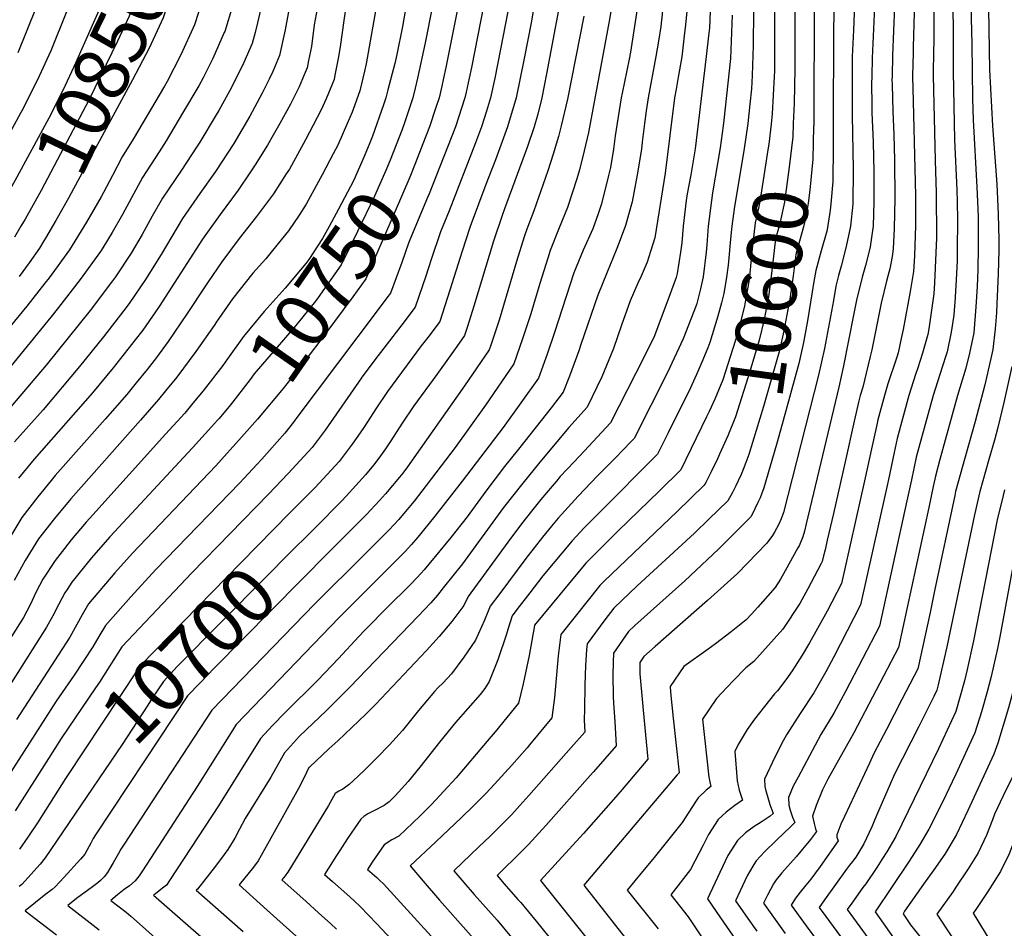
# Model space of a CAD drawing. Units: inches. Extents: x 2624711 to 2629925, y 1438334 to 1443789.
# Drawn here: x 2626214 to 2626729, y 1439166 to 1439641 of the extents above; entities that cross this region are included whole.
import ezdxf
from ezdxf.enums import TextEntityAlignment as Align

# ---------------------------------------------------------------- set-up
doc = ezdxf.new("R2010")
doc.units = ezdxf.units.IN
doc.header["$MEASUREMENT"] = 0
doc.layers.add('tile_2999_06_contour_10ft', color=64, linetype='Continuous')
doc.styles.add('Arial', font='arial.ttf')

msp = doc.modelspace()

# ---------------------------------------------------------------- linework, layer by layer
at = {"layer": 'tile_2999_06_contour_10ft'}
msp.add_line((2626639.5, 1439583.66, 10580), (2626639.5, 1439576.84, 10580), dxfattribs=at)
for points, elevation in [([(2626421.52, 1440000), (2626426.7, 1439981.68), (2626429.17, 1439971.87), (2626436.2, 1439941.88), (2626440.17, 1439925.55), (2626443.62, 1439913.15), (2626444.88, 1439908.82), (2626450.82, 1439890.72), (2626456.25, 1439872.64), (2626458.16, 1439862.38), (2626459.6, 1439854.65), (2626458.58, 1439834.42), (2626453.42, 1439792.46), (2626452.16, 1439782.3), (2626446.2, 1439737.47), (2626439.51, 1439697.62), (2626437.89, 1439688.74), (2626426.13, 1439628.73), (2626422.12, 1439610.35), (2626420.89, 1439604.99), (2626419.56, 1439600.04), (2626415.17, 1439587.01), (2626414.12, 1439583.99), (2626413.94, 1439583.51)], 10750), ([(2626615.05, 1440000), (2626618.08, 1439990.56), (2626619.48, 1439980.57), (2626619.2, 1439975.5), (2626617.29, 1439962.25), (2626615.4, 1439952.81), (2626616.22, 1439941.29), (2626616.41, 1439937.12), (2626616.7, 1439919.52), (2626616.55, 1439906.95), (2626608.85, 1439689.32), (2626608.71, 1439617.16), (2626608.7, 1439613.98), (2626608.66, 1439611.15), (2626607.61, 1439591.57), (2626607.21, 1439588.13)], 10610), ([(2626623.12, 1440000), (2626624.35, 1439998.86), (2626625.48, 1439994.58), (2626628, 1439976.66), (2626628.5, 1439971.55), (2626627.29, 1439963.36), (2626626.12, 1439951.95), (2626626.83, 1439938.84), (2626627.21, 1439929.14), (2626627.25, 1439921.86), (2626627.05, 1439907.66), (2626626.43, 1439895), (2626624.63, 1439862.01), (2626619.45, 1439678.56), (2626619.37, 1439615.4), (2626619, 1439597.02), (2626618.59, 1439586.55)], 10600), ([(2626630.83, 1440000), (2626632.45, 1439998.37), (2626634.27, 1439988.94), (2626635.44, 1439980.7), (2626637.17, 1439962.88), (2626636.36, 1439951.13), (2626637.3, 1439938.39), (2626637.45, 1439917.19), (2626637.22, 1439909.8), (2626634.21, 1439849.34), (2626629.54, 1439652.34), (2626629.26, 1439585.59), (2626629.24, 1439585.08)], 10590), ([(2626638.23, 1440000), (2626642.85, 1439984.73), (2626643.79, 1439979.43), (2626645.3, 1439966.77), (2626646.73, 1439953.32), (2626647.42, 1439929.63), (2626647.54, 1439925.3), (2626646.85, 1439903.96), (2626644.47, 1439858.48), (2626641.66, 1439707.37), (2626639.56, 1439636.76), (2626639.5, 1439583.66)], 10580), ([(2626653.34, 1439791.29), (2626650.98, 1439657.96), (2626650.04, 1439635.38)], 10570), ([(2626663.53, 1439791.41), (2626661.53, 1439659.36), (2626659.91, 1439620.78), (2626659.64, 1439611.27)], 10560), ([(2626673.32, 1439791.53), (2626672.45, 1439758.72), (2626671.6, 1439713.7), (2626671.95, 1439684.6), (2626671.94, 1439660.74), (2626671.59, 1439647.9), (2626670.54, 1439622.19), (2626670.27, 1439611.4)], 10550), ([(2626683.03, 1439791.64), (2626682.12, 1439764.71), (2626681.41, 1439738.55), (2626680.96, 1439716.04), (2626681.19, 1439702.42), (2626681.44, 1439688.81), (2626682, 1439668.97), (2626681.87, 1439644.62), (2626681.33, 1439626.59), (2626681.25, 1439623.62), (2626681, 1439611.53)], 10540), ([(2626692.99, 1439791.76), (2626691.45, 1439763.47), (2626690.65, 1439740.86), (2626690.26, 1439718.36), (2626690.39, 1439704.72), (2626692.07, 1439653.31), (2626692.03, 1439628.81), (2626691.94, 1439625.03), (2626691.68, 1439612.21), (2626691.69, 1439611.66)], 10530), ([(2626493.7, 1439710.6), (2626481.46, 1439639.18), (2626477.84, 1439620.66), (2626475.76, 1439610.35), (2626473.57, 1439600.04), (2626469.15, 1439584.91), (2626462.8, 1439567.55), (2626457.84, 1439554.64), (2626450.09, 1439534.16), (2626449.43, 1439532.16), (2626445.38, 1439519.74), (2626439.03, 1439499.37), (2626433.71, 1439483.04), (2626428.08, 1439475.56), (2626426.78, 1439473.84), (2626424.01, 1439470.22), (2626406.4, 1439446.36), (2626400.26, 1439437.26), (2626394.27, 1439428.03), (2626392.05, 1439424.74), (2626387.95, 1439418.79), (2626381.1, 1439409.83), (2626368.47, 1439396.15), (2626355.33, 1439382.83)], 10710), ([(2626280.53, 1439701.01), (2626278.6, 1439695.98), (2626277.27, 1439692.6), (2626270.68, 1439678.06), (2626257.29, 1439650.01), (2626243.2, 1439618.13), (2626236.73, 1439604.14), (2626229.28, 1439589.42), (2626211.48, 1439556.52), (2626202.03, 1439540.27), (2626201.4, 1439539.25)], 10860), ([(2626598.23, 1439700.08), (2626597.62, 1439627.3), (2626597.08, 1439611.74), (2626596.73, 1439604.79), (2626595.86, 1439596.66), (2626594.74, 1439586.59), (2626592.7, 1439572.3), (2626587.85, 1439543.13), (2626586.53, 1439532.95), (2626585.98, 1439527.98), (2626584.55, 1439512.49), (2626583.72, 1439506.17), (2626582.27, 1439497.66), (2626581.07, 1439492.75), (2626579.2, 1439485.75), (2626574.9, 1439471.96), (2626573.87, 1439469.26), (2626570.85, 1439461.73), (2626568.6, 1439456.77), (2626564.75, 1439448.31), (2626553.11, 1439424.75), (2626547.54, 1439413.66), (2626541.22, 1439407.26), (2626523.45, 1439389.43), (2626515.93, 1439381.95), (2626509.23, 1439375), (2626502.92, 1439368.29), (2626487.59, 1439349.87), (2626480.76, 1439341.12), (2626474.01, 1439332.29), (2626471.62, 1439329.11), (2626469.28, 1439321.88), (2626468.53, 1439319.39), (2626464.1, 1439306.09), (2626459.56, 1439294.73), (2626457.32, 1439291.08), (2626454.74, 1439287.92), (2626441.89, 1439273.17), (2626433.55, 1439263), (2626423.27, 1439249.88), (2626417.09, 1439242.35), (2626410.35, 1439234.86), (2626407.24, 1439231.66), (2626404.57, 1439229.8), (2626399.15, 1439227.03), (2626396.04, 1439225.38), (2626393.98, 1439224), (2626392.34, 1439222.67), (2626389.19, 1439218.12), (2626385.44, 1439212.55), (2626381.38, 1439206.27), (2626379.71, 1439203.62), (2626373.45, 1439193.65), (2626377.52, 1439190), (2626385.03, 1439183.47), (2626388.69, 1439180.16), (2626391.99, 1439177.01), (2626400.79, 1439167.89), (2626423.92, 1439143.2)], 10620), ([(2626292.87, 1439695.02), (2626289.86, 1439687.05), (2626272.5, 1439645.38), (2626265.14, 1439629.59), (2626250.37, 1439599.18), (2626225.19, 1439551.54), (2626216.88, 1439536.61), (2626214.62, 1439532.83)], 10850), ([(2626349.48, 1439688), (2626346.59, 1439677.22), (2626344.28, 1439667.14), (2626343.7, 1439664.39), (2626341.12, 1439651.36), (2626338.39, 1439639.19), (2626337.12, 1439634.21), (2626335.52, 1439628.42), (2626331.22, 1439618.48), (2626324.79, 1439605.49), (2626318.08, 1439593.4), (2626316.77, 1439591.15), (2626308.16, 1439576.84), (2626306.41, 1439574.14), (2626298.65, 1439562.23), (2626288.63, 1439547.57), (2626283.27, 1439538.05), (2626277.99, 1439528.45), (2626272.28, 1439518.83), (2626264.05, 1439506.42), (2626262.48, 1439504.23), (2626250.78, 1439488.73), (2626227.84, 1439460.19), (2626201.09, 1439428.88)], 10810), ([(2626305.33, 1439688.96), (2626302.6, 1439681.44), (2626296.65, 1439666.47), (2626293.01, 1439654.16), (2626288.96, 1439641.83), (2626281.61, 1439626.03), (2626273.03, 1439609.46), (2626240.93, 1439550.18), (2626239.5, 1439547.57), (2626232.94, 1439535.76), (2626227.44, 1439526.6)], 10840), ([(2626363.27, 1439684.81), (2626359.38, 1439669.18), (2626356.63, 1439656.26), (2626355.35, 1439649.97), (2626354.37, 1439644.2), (2626352.86, 1439635.57), (2626349.93, 1439622.08), (2626346.35, 1439613.76), (2626344.5, 1439609.82), (2626340.79, 1439602.43), (2626334.26, 1439590.41), (2626325.92, 1439576.08), (2626316.45, 1439561.48), (2626308.17, 1439549.9), (2626299.04, 1439536.86), (2626293.53, 1439527.49), (2626287.96, 1439517.99), (2626279.76, 1439505.03), (2626271.18, 1439492.4), (2626268.48, 1439488.81), (2626257.73, 1439475.06), (2626245.23, 1439459.45), (2626226.19, 1439436.78), (2626211.23, 1439420.04)], 10800), ([(2626449.19, 1439677.94), (2626436.89, 1439615.8), (2626435.7, 1439610.35), (2626434.74, 1439606.15), (2626433.31, 1439600.04), (2626431.51, 1439594.45), (2626428.25, 1439584.91), (2626424.82, 1439575.94)], 10740), ([(2626552.61, 1439668.66), (2626549.29, 1439637.27), (2626548.11, 1439629.58), (2626546.72, 1439621.6), (2626542.63, 1439600.04), (2626541.68, 1439593.26), (2626540.8, 1439586.59), (2626539.63, 1439576.82), (2626539.12, 1439573.14), (2626536.88, 1439559.7), (2626534.31, 1439545.56), (2626530.92, 1439533.28), (2626527.56, 1439524.41), (2626526, 1439520.34), (2626521.16, 1439508.83), (2626516.4, 1439496.84), (2626507.48, 1439470.9), (2626506.37, 1439467.63), (2626501.6, 1439454.49), (2626498.27, 1439446.02), (2626492.04, 1439437.88), (2626475.61, 1439417.02), (2626467.61, 1439407.12), (2626457.8, 1439394.17), (2626448, 1439380.82), (2626439.4, 1439370.01), (2626425.56, 1439353.17), (2626423.89, 1439351.27), (2626418.98, 1439345.98), (2626416.88, 1439343.9), (2626407.39, 1439334.58), (2626394.11, 1439321.19), (2626391.32, 1439318.19), (2626380.78, 1439306.64), (2626369.9, 1439295.39), (2626352.82, 1439278.51), (2626346.28, 1439271.69), (2626339.86, 1439264.8), (2626318.03, 1439229.61), (2626292.72, 1439191.17), (2626290.69, 1439188.22), (2626288.68, 1439186.51), (2626287.71, 1439185.82), (2626284.91, 1439183.62), (2626283.93, 1439182.85), (2626325.63, 1439146.4)], 10660), ([(2626710.93, 1439668.83), (2626712, 1439628.07), (2626712.29, 1439599.44), (2626712.64, 1439588.47), (2626714.65, 1439553.33), (2626715.08, 1439541.87), (2626715.22, 1439537.72), (2626715.35, 1439533.36), (2626715.29, 1439522.04), (2626715.12, 1439510.09), (2626714.81, 1439501.31), (2626714.09, 1439490.64), (2626712.99, 1439477.1), (2626710.78, 1439466.41), (2626708.87, 1439458.61), (2626704.53, 1439444.29), (2626695.29, 1439410.8), (2626692.93, 1439402.03), (2626691.81, 1439396.77), (2626689.52, 1439385.72), (2626673.68, 1439312.48), (2626650.2, 1439267.75), (2626636.61, 1439243.56), (2626633.82, 1439238.08), (2626630.65, 1439229.76), (2626628.6, 1439224.3), (2626629.48, 1439220.35), (2626630.22, 1439217.53), (2626630.75, 1439216.13), (2626629.74, 1439214.76), (2626627.58, 1439212.04), (2626620.1, 1439203.03), (2626612.68, 1439194.55), (2626609.59, 1439190.96), (2626608.31, 1439188.87), (2626605.08, 1439182.9), (2626602.96, 1439178.77), (2626609.06, 1439170.14), (2626614.28, 1439162.9)], 10510), ([(2626526.42, 1439664.59), (2626522.37, 1439640.05), (2626511.45, 1439581.87), (2626509.23, 1439572.32), (2626506.85, 1439562.29), (2626505.39, 1439557.57), (2626500.58, 1439542.71), (2626496.19, 1439531.99), (2626491.37, 1439520.06), (2626490.15, 1439516.11), (2626486.1, 1439502.95), (2626481.26, 1439487.01), (2626477, 1439473.98), (2626472.44, 1439460.83), (2626457.58, 1439439.24), (2626441.67, 1439417.17), (2626424.38, 1439394.29), (2626420.21, 1439389.04), (2626413.9, 1439381.42), (2626412.2, 1439379.48), (2626407.03, 1439373.87), (2626394.97, 1439361.73), (2626368.17, 1439335.09), (2626314.49, 1439279.74), (2626268.27, 1439209.09), (2626266.92, 1439206.93), (2626265.6, 1439204.74), (2626262.93, 1439199.86), (2626261.14, 1439196.81), (2626259.82, 1439194.8), (2626258.11, 1439192.47), (2626256.14, 1439190.61), (2626254.85, 1439189.42), (2626252.1, 1439187.29), (2626243.75, 1439181.08), (2626239.17, 1439177.44), (2626255.51, 1439164.82)], 10680), ([(2626499.15, 1439663.65), (2626489.57, 1439612.58), (2626487.07, 1439600.04), (2626484.9, 1439591.54), (2626482.98, 1439584.91), (2626479.6, 1439574.6), (2626467.63, 1439541.9), (2626466.3, 1439538.42), (2626461.86, 1439525.03), (2626451.52, 1439491.04), (2626448.22, 1439480.44), (2626446.62, 1439475.64), (2626442.59, 1439469.86), (2626432.14, 1439455.33), (2626420.1, 1439438.86), (2626413.99, 1439429.75), (2626408.13, 1439420.5), (2626405.38, 1439416.47), (2626401.8, 1439411.52), (2626398.94, 1439407.86), (2626394.85, 1439402.71), (2626384.71, 1439391.64), (2626382.26, 1439389.01), (2626368.81, 1439375.38), (2626365.83, 1439372.45)], 10700), ([(2626459.88, 1439665.1), (2626450.24, 1439615.88), (2626449.12, 1439610.35), (2626447.54, 1439603.01), (2626446.84, 1439600.04), (2626441.95, 1439584.91), (2626435.85, 1439569.23), (2626435.55, 1439568.47)], 10730), ([(2626701.47, 1439666.46), (2626702.2, 1439637.54), (2626702.18, 1439613.61), (2626702.87, 1439577.98), (2626704.12, 1439551.86), (2626704.35, 1439545.61), (2626704.43, 1439536.21), (2626704.35, 1439520.51), (2626704.27, 1439514.78), (2626703.81, 1439504.75), (2626703.1, 1439492.87), (2626702.83, 1439488.95), (2626702.62, 1439486.28), (2626701.16, 1439477.47), (2626699.14, 1439467.22), (2626698.45, 1439465), (2626695.26, 1439455.35), (2626691.82, 1439444.29), (2626682.87, 1439411.95), (2626680.35, 1439400.15), (2626678.04, 1439389.11), (2626663.71, 1439323.64), (2626645.98, 1439289.38), (2626639.85, 1439278.19), (2626632.99, 1439266.97), (2626621.08, 1439244.71), (2626618.54, 1439239.87), (2626616.02, 1439234.02), (2626616.32, 1439230.06), (2626616.93, 1439227.43), (2626618.19, 1439223.68), (2626619.37, 1439220.91), (2626616.59, 1439218.14), (2626614.23, 1439215.82), (2626609.24, 1439211.15), (2626603.73, 1439205.73), (2626599.25, 1439200.87), (2626598.02, 1439198.9), (2626595.67, 1439195.12), (2626594.4, 1439193.03), (2626588.34, 1439179.92), (2626594.83, 1439170.63), (2626599.47, 1439164.05)], 10520), ([(2626418, 1439659.54), (2626414.17, 1439637.3), (2626411.18, 1439622.75), (2626410.13, 1439617.92), (2626406.57, 1439604.16), (2626405.46, 1439600.04), (2626404.24, 1439596.41), (2626398.5, 1439579.89), (2626397.19, 1439576.46), (2626394.12, 1439569.36)], 10760), ([(2626720.56, 1439657.56), (2626721.25, 1439614.59), (2626722.86, 1439585.44), (2626725.12, 1439554.8), (2626725.71, 1439539.19), (2626726.09, 1439525.78), (2626726.1, 1439520.22), (2626725.75, 1439507.96), (2626725.11, 1439492.3), (2626724.87, 1439487.51), (2626724.16, 1439479.22), (2626722.96, 1439468.27), (2626721.89, 1439463.61), (2626718.73, 1439449.88), (2626713.82, 1439430.71), (2626708.26, 1439411.56), (2626703.53, 1439394.05), (2626703.05, 1439392.06), (2626692.55, 1439342.1), (2626690.13, 1439330.86), (2626683.66, 1439301.32), (2626675.39, 1439285.3), (2626667.27, 1439269.64), (2626660.8, 1439257.06), (2626658.39, 1439251.94), (2626645.31, 1439224.06), (2626643.47, 1439220.11), (2626641.34, 1439214.46), (2626641.42, 1439213.19), (2626642.13, 1439211.35), (2626632.61, 1439197.94), (2626627.72, 1439191.3), (2626625.24, 1439188.07), (2626622.2, 1439184.47), (2626619.76, 1439181.31), (2626617.57, 1439177.63), (2626625.3, 1439166.91), (2626644.76, 1439140.78)], 10500), ([(2626401.36, 1439652.41), (2626395.15, 1439617.77), (2626394.32, 1439613.92), (2626391.83, 1439603.64), (2626388.61, 1439594.46), (2626387.92, 1439592.48), (2626385.46, 1439586.87), (2626380.41, 1439575.32), (2626378.01, 1439570.77), (2626372.17, 1439559.69), (2626363.79, 1439544.35), (2626360.1, 1439538.67), (2626354.62, 1439530.47), (2626346.26, 1439520.14), (2626342.76, 1439515.87), (2626335.95, 1439508.22), (2626325.22, 1439494.91), (2626316.94, 1439482.79), (2626315.67, 1439480.89), (2626306.14, 1439467.24), (2626296.14, 1439453.84), (2626290.29, 1439446.68), (2626286.59, 1439442.19), (2626277.17, 1439431.43), (2626240.7, 1439390.17), (2626232.12, 1439380.02), (2626223.71, 1439369.33), (2626216.76, 1439358), (2626211.04, 1439347.53)], 10770), ([(2626470.56, 1439651.7), (2626465.48, 1439625.45), (2626462.42, 1439610.35), (2626460.23, 1439600.04), (2626458.16, 1439593.04), (2626455.54, 1439584.91), (2626452.39, 1439576.5), (2626438.59, 1439540.86), (2626434.09, 1439529.96), (2626429.19, 1439515.48), (2626426.38, 1439506.63), (2626420.8, 1439490.45), (2626413.85, 1439481.26), (2626399.78, 1439462.97), (2626393.05, 1439454.11), (2626392.81, 1439453.79), (2626392.67, 1439453.59), (2626373.72, 1439426.17), (2626371.1, 1439422.67), (2626366.95, 1439417.16), (2626354.44, 1439403.42), (2626344.17, 1439392.69), (2626304.05, 1439351.55), (2626294.89, 1439341.89), (2626267.39, 1439312.75), (2626255.69, 1439294.37), (2626253.62, 1439291.32)], 10720), ([(2626538.03, 1439653.58), (2626533.49, 1439623.96), (2626532.8, 1439620.18), (2626529.04, 1439602.51), (2626528.55, 1439600.04), (2626525.5, 1439580.1), (2626524.52, 1439573.14), (2626522.97, 1439563.58), (2626521.98, 1439559.33), (2626518.35, 1439544.6), (2626516.52, 1439539.41), (2626513.68, 1439531.56), (2626508.76, 1439520.33), (2626503.88, 1439508.45), (2626493.76, 1439477.31), (2626489.9, 1439465.9), (2626485.35, 1439453.42), (2626466.92, 1439427.55), (2626445.38, 1439399.39), (2626431.1, 1439381.12), (2626422.25, 1439370.24), (2626418.9, 1439366.43), (2626415.6, 1439362.68), (2626408.92, 1439355.99), (2626381.05, 1439328.19), (2626327.18, 1439272.27), (2626306.72, 1439239.81), (2626278.19, 1439195.71), (2626276.37, 1439193.1), (2626274.32, 1439190.36), (2626271.35, 1439187.85), (2626268.68, 1439185.79), (2626265.16, 1439183.01), (2626261.55, 1439180.15), (2626262.36, 1439179.53), (2626269.63, 1439173.93), (2626272.08, 1439171.97), (2626275.13, 1439169.34), (2626339.89, 1439111.39)], 10670), ([(2626563.67, 1439652.65), (2626562.18, 1439638.23), (2626561.57, 1439632.38), (2626560.25, 1439621.41), (2626558.34, 1439610.82), (2626557.26, 1439604.49), (2626556.52, 1439600.04), (2626551.5, 1439560.58), (2626546.11, 1439526.81), (2626543.99, 1439519.64), (2626542.22, 1439514.12), (2626539.02, 1439506.75), (2626537.31, 1439503.03), (2626533.28, 1439493.9), (2626528.69, 1439481), (2626524.57, 1439468.86), (2626518.47, 1439454.09), (2626510.8, 1439438.18), (2626501.25, 1439427.5), (2626486.03, 1439409.5), (2626477.05, 1439398.5), (2626467.09, 1439385.68), (2626445.59, 1439356.18), (2626435.53, 1439343.59), (2626432.42, 1439339.85), (2626429.05, 1439335.89), (2626422.45, 1439328.78), (2626386.67, 1439291.64), (2626374.23, 1439279.29), (2626360.4, 1439266.12), (2626358.74, 1439264.36), (2626352.55, 1439257.34), (2626345.31, 1439244.7), (2626331.95, 1439223), (2626328.97, 1439217.49), (2626326.53, 1439212.75), (2626322.91, 1439206.72), (2626320.98, 1439204.18), (2626316.31, 1439198.13), (2626306.93, 1439186.1), (2626306.31, 1439185.55), (2626330.85, 1439163.86)], 10650), ([(2626575.5, 1439654.04), (2626574.74, 1439636.62), (2626574.3, 1439632.38), (2626573.09, 1439621.6), (2626567.28, 1439573.41), (2626564.99, 1439559.69), (2626563.15, 1439549.72), (2626562.57, 1439546.25), (2626560.94, 1439532.8), (2626560.23, 1439524.24), (2626559.65, 1439519.35), (2626557.92, 1439508.05), (2626557.26, 1439505.99), (2626553.61, 1439496.02), (2626547.8, 1439480.2), (2626545.96, 1439475.49), (2626540.56, 1439464.46), (2626523.05, 1439430.01), (2626509.28, 1439415.22), (2626503.94, 1439409.64), (2626496.73, 1439401.85), (2626494.76, 1439399.53), (2626492.43, 1439396.79), (2626486.55, 1439389.82), (2626482.3, 1439384.59), (2626476.45, 1439377.13), (2626469.33, 1439367.62), (2626448.5, 1439339.06), (2626446.27, 1439334.46), (2626439.96, 1439326.06), (2626433.45, 1439318.24), (2626426.79, 1439310.87), (2626400.08, 1439282.71), (2626395.05, 1439277.65), (2626380.44, 1439263.67), (2626375.74, 1439259.44), (2626365.46, 1439249.85), (2626365.28, 1439249.61), (2626362.75, 1439244.42), (2626359.73, 1439238.62), (2626340.19, 1439203.59), (2626338.62, 1439200.85), (2626336.19, 1439197.61), (2626328.69, 1439188.25), (2626343.39, 1439175.12)], 10640), ([(2626309.59, 1439651.25), (2626305.47, 1439638.27), (2626298.3, 1439622.44), (2626291.1, 1439608.62), (2626289.71, 1439606.13), (2626273.3, 1439578.32), (2626267.64, 1439569.15), (2626262.45, 1439559.46), (2626257.74, 1439550.43), (2626256.5, 1439548.19), (2626248.95, 1439534.91), (2626240.06, 1439520.53), (2626229.38, 1439505.77), (2626227.17, 1439502.97), (2626217.72, 1439491.06), (2626194.14, 1439462.65)], 10830), ([(2626325.24, 1439648.03), (2626321.19, 1439634.73), (2626320.93, 1439634.13), (2626314.99, 1439620.59), (2626309.91, 1439610.51), (2626307.6, 1439606.22), (2626299.19, 1439591.9), (2626290.58, 1439577.58), (2626286.85, 1439571.83), (2626278.2, 1439558.29), (2626267.76, 1439538.96), (2626262.31, 1439529.54), (2626257.37, 1439521.61), (2626256.17, 1439519.68), (2626245.56, 1439504.95), (2626234.23, 1439490.26), (2626230.26, 1439485.31), (2626198.39, 1439446.36)], 10820), ([(2626222.46, 1439646.98), (2626213, 1439623.57)], 10880), ([(2626370.03, 1439649.34), (2626368.06, 1439638.15), (2626366.54, 1439626.8), (2626365.09, 1439619.61), (2626364.29, 1439615.76), (2626362.84, 1439612.12), (2626360.11, 1439605.76), (2626355.55, 1439596.75), (2626350.06, 1439586.51), (2626346.57, 1439580.41), (2626343.66, 1439575.33), (2626337.17, 1439564.94), (2626334.42, 1439560.71), (2626328.15, 1439551.79), (2626318.8, 1439538.97), (2626309.57, 1439526.03), (2626286.96, 1439490.86), (2626284.98, 1439487.98), (2626278.29, 1439478.4), (2626274.39, 1439473.38), (2626262.8, 1439458.71), (2626252.06, 1439445.63), (2626221.58, 1439411.02), (2626215.7, 1439403.95), (2626213.37, 1439401)], 10790), ([(2626238.4, 1439644.96), (2626230.2, 1439624.64), (2626223.11, 1439609.08), (2626216.87, 1439596.67), (2626215.69, 1439594.35), (2626214.37, 1439591.9), (2626206.67, 1439577.94)], 10870), ([(2626384.26, 1439645.09), (2626383.46, 1439640.39), (2626381.55, 1439626.66), (2626380.6, 1439620.62), (2626378.88, 1439611.85), (2626378.4, 1439609.55), (2626377.6, 1439607.55), (2626374.32, 1439599.51), (2626371.64, 1439593.68), (2626369.64, 1439589.73), (2626363.45, 1439577.95), (2626355, 1439562.74), (2626353.38, 1439560.17), (2626346.66, 1439549.76), (2626343.56, 1439545.53), (2626337.76, 1439537.93), (2626328.75, 1439526.35), (2626319.62, 1439514.16), (2626312.55, 1439503.8), (2626311.13, 1439501.68), (2626301.52, 1439487.1), (2626291.54, 1439472.55), (2626285.49, 1439464.23), (2626280.58, 1439457.95), (2626274.92, 1439450.9), (2626269.94, 1439444.87), (2626258.6, 1439431.83), (2626232.5, 1439402.37), (2626230.38, 1439399.82), (2626223.41, 1439391.32), (2626215.06, 1439380.54), (2626208.22, 1439369.07)], 10780), ([(2626586.64, 1439643.19), (2626585.79, 1439620.63), (2626582.34, 1439588.4), (2626581.99, 1439585.38), (2626580.37, 1439573.89), (2626576.42, 1439550.35), (2626575.75, 1439546.25), (2626574.16, 1439532.8), (2626573.4, 1439523.18), (2626573.05, 1439519.35), (2626571.5, 1439506.34), (2626570.02, 1439500.05), (2626568.16, 1439492.46), (2626568.1, 1439492.24), (2626567.97, 1439491.81), (2626567.77, 1439491.29), (2626560.97, 1439473.91), (2626552.84, 1439456.26), (2626535.29, 1439421.83), (2626533.61, 1439420.06), (2626525.57, 1439411.76), (2626516.23, 1439402.3), (2626506.13, 1439391.61), (2626495.59, 1439380.1), (2626492.18, 1439375.99), (2626487.41, 1439370.15), (2626478.72, 1439359.07), (2626465.02, 1439340.76), (2626460.06, 1439334.09), (2626457.16, 1439326.83), (2626452.34, 1439316.32), (2626446.21, 1439307.36), (2626439.82, 1439298.76), (2626435.52, 1439294.05), (2626432.93, 1439291.61), (2626431, 1439289.5), (2626427.23, 1439285.01), (2626422.58, 1439279.45), (2626414.2, 1439269), (2626407.43, 1439261.47), (2626400.78, 1439254.81), (2626394.08, 1439248.16), (2626388.35, 1439242.68), (2626386.3, 1439240.78), (2626383.02, 1439238.4), (2626380.97, 1439237.34), (2626379.04, 1439236.16), (2626375.42, 1439229.78), (2626354.26, 1439195), (2626354.1, 1439194.76), (2626352.76, 1439192.96), (2626351.07, 1439190.95), (2626363.74, 1439179.58), (2626370.28, 1439173.73), (2626376.72, 1439167.89), (2626379.63, 1439165.14)], 10630), ([(2626509.11, 1439642.78), (2626500.47, 1439599.31), (2626497.23, 1439585.4), (2626495.84, 1439579.77), (2626493.05, 1439570.6), (2626490.22, 1439561.82), (2626482.85, 1439540.82), (2626479.2, 1439531.35), (2626477.89, 1439527.33), (2626473.82, 1439514.35), (2626464.69, 1439483.72), (2626460.37, 1439470.67), (2626459.53, 1439468.23), (2626446.58, 1439449.27), (2626416.88, 1439406.97), (2626414.31, 1439403.63), (2626412.63, 1439401.56), (2626405.37, 1439392.86), (2626402.16, 1439389.4), (2626395.34, 1439382.04), (2626375.91, 1439362.47)], 10690), ([(2626650.04, 1439635.38), (2626649.45, 1439621.37), (2626649.41, 1439617.17), (2626649.37, 1439606.59), (2626649.41, 1439591), (2626649.91, 1439562.58), (2626649.74, 1439544.62), (2626649.72, 1439544.3), (2626648.56, 1439532.95), (2626646.33, 1439522.2), (2626643.56, 1439511.88), (2626642.2, 1439507.02), (2626640.86, 1439501.5), (2626639.72, 1439494.06), (2626634.99, 1439468.95), (2626631.86, 1439454.93), (2626613.43, 1439383.11), (2626612.22, 1439379.73), (2626611.03, 1439376.99), (2626609.85, 1439374.74), (2626608.77, 1439372.78), (2626607.66, 1439371.04), (2626604.76, 1439367.11), (2626589.44, 1439351.11), (2626573.76, 1439337.05), (2626546.34, 1439313.05), (2626540.49, 1439307.72), (2626538.38, 1439304.64), (2626538.39, 1439298.62), (2626539.68, 1439283.58), (2626540.08, 1439279.66), (2626541.29, 1439266.81), (2626542.48, 1439253.97), (2626529.05, 1439238.24), (2626525.77, 1439234.43), (2626508.86, 1439215.13), (2626486.37, 1439190.59), (2626516.38, 1439153.08)], 10570), ([(2626659.64, 1439611.27), (2626659.63, 1439610.58), (2626659.57, 1439607.95), (2626659.68, 1439595.67), (2626659.75, 1439592.37), (2626660.36, 1439576.86), (2626660.8, 1439561.31), (2626660.7, 1439545.78), (2626660.32, 1439532.83), (2626660.09, 1439530.63), (2626658.76, 1439522.08), (2626657.92, 1439518.38), (2626656.33, 1439512.28), (2626654.68, 1439506.25), (2626651.68, 1439494.1), (2626650.04, 1439486.31), (2626644.95, 1439459.77), (2626642.47, 1439448.72), (2626625.38, 1439377.21), (2626624.38, 1439373.26), (2626623.6, 1439370.27), (2626621.59, 1439365.7), (2626621.02, 1439364.61), (2626614.43, 1439352.51), (2626611.88, 1439348.13), (2626609.04, 1439343.87), (2626600.03, 1439333.61), (2626596.67, 1439329.9), (2626593.88, 1439326.99), (2626586.13, 1439320.73), (2626577.94, 1439314.33), (2626574.09, 1439311.6), (2626561.32, 1439302.48), (2626554.13, 1439292.12), (2626554.38, 1439289.18), (2626555.74, 1439275.55), (2626558.97, 1439246.85), (2626557.86, 1439245.83), (2626509.07, 1439188.06), (2626536.43, 1439153.3)], 10560), ([(2626670.27, 1439611.4), (2626670.22, 1439609.36), (2626670.24, 1439607.01), (2626670.59, 1439592.91), (2626671.25, 1439580.74), (2626671.62, 1439567.45), (2626671.67, 1439547.31), (2626671.34, 1439531.58), (2626670.92, 1439521.02), (2626670.25, 1439516.96), (2626669.1, 1439510.55), (2626667.48, 1439504.78), (2626664.49, 1439492.63), (2626659.71, 1439468.18), (2626658.9, 1439464.62), (2626656.79, 1439456.01), (2626654.96, 1439448.64), (2626653.66, 1439444.29), (2626652.9, 1439441.47), (2626650.46, 1439430.94), (2626645.78, 1439409.67), (2626639.6, 1439382.63), (2626636.38, 1439368.62), (2626635.19, 1439363.5), (2626634.48, 1439360.45), (2626633.77, 1439357.45), (2626633.26, 1439356.43), (2626626.27, 1439343.13), (2626622.05, 1439335.53), (2626613.07, 1439321.97), (2626597.89, 1439305.2), (2626593.84, 1439301.84), (2626587.19, 1439295.05), (2626581.2, 1439288.69), (2626578.45, 1439285.72), (2626571.04, 1439275.06), (2626574.48, 1439244.67), (2626575.46, 1439239.73), (2626573, 1439237.79), (2626568.86, 1439233.88), (2626567.49, 1439231.73), (2626560.48, 1439220.85), (2626545.15, 1439201.77), (2626539.81, 1439195.32), (2626531.77, 1439185.53), (2626547.9, 1439165.24)], 10550), ([(2626681, 1439611.53), (2626680.99, 1439610.79), (2626681.12, 1439605.01), (2626682.35, 1439555.95), (2626682.55, 1439548.84), (2626682.48, 1439533.14), (2626681.94, 1439517.38), (2626681.52, 1439509.21), (2626679.72, 1439498.71), (2626676.1, 1439478.79), (2626675.06, 1439474.03), (2626673.38, 1439466.6), (2626672.81, 1439464.43), (2626668.14, 1439450.39), (2626666.32, 1439444.29), (2626662.9, 1439431.62), (2626662.27, 1439428.95), (2626659.83, 1439417.94), (2626655.9, 1439399.7), (2626643.75, 1439345.95), (2626636.28, 1439331.45), (2626627.11, 1439314.96), (2626623.16, 1439308.48), (2626619.51, 1439302.64), (2626618.01, 1439300.23), (2626614.75, 1439295.53), (2626610.32, 1439289.85), (2626608.85, 1439288.15), (2626598.26, 1439274.96), (2626594.51, 1439269.52), (2626589.79, 1439261.74), (2626587.96, 1439258), (2626589.31, 1439242.7), (2626590.36, 1439237.81), (2626591.95, 1439232.61), (2626588.09, 1439229.82), (2626583.53, 1439226.35), (2626579.34, 1439222.5), (2626574.23, 1439214.6), (2626571.54, 1439209.09), (2626564.88, 1439196.27), (2626554.47, 1439183), (2626563.58, 1439171.53), (2626579.05, 1439148.41)], 10540), ([(2626691.69, 1439611.66), (2626692.84, 1439567.21), (2626693.41, 1439550.36), (2626693.46, 1439526.83), (2626693.22, 1439518.95), (2626692.45, 1439503.16), (2626692.1, 1439497.42), (2626689.53, 1439479.22), (2626688.99, 1439476.21), (2626686.21, 1439466.41), (2626683.74, 1439458.72), (2626682.6, 1439455.35), (2626679.02, 1439444.29), (2626672.88, 1439421.78), (2626671.29, 1439414.56), (2626668.32, 1439400.4), (2626666.58, 1439392.49), (2626653.73, 1439334.8), (2626639.84, 1439307.6), (2626635.7, 1439299.75), (2626632.15, 1439293.56), (2626629.35, 1439288.79), (2626622.19, 1439277.87), (2626615.13, 1439266.86), (2626613.23, 1439263.68), (2626608.87, 1439255.04), (2626603.6, 1439243.62), (2626603.71, 1439239.81), (2626604.26, 1439237.41), (2626604.89, 1439235.18), (2626606.4, 1439230.29), (2626607.85, 1439226.23), (2626607.99, 1439225.69), (2626606.5, 1439224.27), (2626601.73, 1439221.11), (2626598.16, 1439218.87), (2626593.58, 1439215.44), (2626589.44, 1439211.53), (2626584.37, 1439203.59), (2626580.16, 1439194.71), (2626573.73, 1439181.06), (2626580.58, 1439171), (2626592.81, 1439153.43)], 10530), ([(2626607.21, 1439588.13), (2626607, 1439586.26), (2626605.74, 1439575.72), (2626605.32, 1439572.75), (2626603.25, 1439559.24), (2626601.18, 1439545.73), (2626600.42, 1439542.34), (2626598.71, 1439534.6), (2626596.94, 1439519.37), (2626595.7, 1439506.44), (2626595.37, 1439503.99), (2626593.43, 1439493.03), (2626592.89, 1439490.24), (2626590.19, 1439479.32), (2626589.51, 1439476.99), (2626581.68, 1439452.53), (2626577.58, 1439442.45), (2626574.55, 1439435.92)], 10610), ([(2626618.59, 1439586.55), (2626618.31, 1439579.64), (2626616.46, 1439563.77), (2626614.36, 1439548.16), (2626613.93, 1439545.36), (2626612.02, 1439536.65), (2626611.19, 1439532.94), (2626609.33, 1439526.26), (2626607.49, 1439511.09), (2626607.06, 1439506.69), (2626605.58, 1439495.97), (2626605.11, 1439493.29), (2626603.32, 1439484.13), (2626600.68, 1439473.18), (2626595.89, 1439456.87), (2626588.45, 1439433.15), (2626584.43, 1439423.26), (2626580.04, 1439413.55), (2626578.91, 1439411.21)], 10600), ([(2626629.24, 1439585.08), (2626628.83, 1439567.93), (2626627.22, 1439551.78), (2626626.35, 1439544.99), (2626625.33, 1439538.69), (2626623.98, 1439532.56), (2626622.73, 1439528.23), (2626619.87, 1439517.98), (2626618.5, 1439506.94), (2626616.58, 1439493.54), (2626615.81, 1439489.32), (2626613.69, 1439478.07), (2626611.13, 1439467.06), (2626610.34, 1439464.23), (2626602.94, 1439438.54), (2626595.32, 1439413.47), (2626593.71, 1439409.16)], 10590), ([(2626413.94, 1439583.51), (2626407.76, 1439567.37), (2626405.43, 1439561.95), (2626399.46, 1439548.49), (2626390.67, 1439530.04), (2626382.07, 1439512.66), (2626370.16, 1439495.56), (2626368.69, 1439493.59), (2626358.46, 1439480.98), (2626347.53, 1439468.38), (2626336.64, 1439455.64), (2626334.44, 1439452.58), (2626324.15, 1439439.33), (2626318.21, 1439432.33), (2626317.35, 1439431.34)], 10750), ([(2626424.82, 1439575.94), (2626421.03, 1439566.05), (2626418.05, 1439558.52), (2626409.86, 1439539.54), (2626394.98, 1439505.26), (2626388.18, 1439495.98), (2626373.62, 1439476.23), (2626363.36, 1439462.62), (2626351.82, 1439447.97), (2626338.42, 1439431.94), (2626330.01, 1439422.53)], 10740), ([(2626639.5, 1439576.84), (2626639.49, 1439574.18), (2626639.26, 1439556.3), (2626638.29, 1439544.64), (2626637.95, 1439541.28), (2626636.53, 1439532.19), (2626636.11, 1439530.23), (2626633.26, 1439519.97), (2626630.35, 1439509.75), (2626629.4, 1439503.94)], 10580), ([(2626394.12, 1439569.36), (2626388.59, 1439556.55), (2626380.74, 1439541.72), (2626375.88, 1439532.75), (2626372.34, 1439526.42), (2626365.13, 1439515.42), (2626363.65, 1439513.35), (2626360.92, 1439509.96), (2626352.82, 1439500.4), (2626341.76, 1439488.22), (2626334.28, 1439479.25), (2626330.95, 1439475.2), (2626322.57, 1439463.44), (2626320.13, 1439459.99), (2626309.96, 1439446.67), (2626304.57, 1439440.23)], 10760), ([(2626435.55, 1439568.47), (2626428.15, 1439549.83), (2626427.32, 1439547.94), (2626417.95, 1439525.72), (2626417.32, 1439523.92)], 10730), ([(2626214.62, 1439532.83), (2626211.18, 1439527.06)], 10850), ([(2626417.32, 1439523.92), (2626413.82, 1439513.83), (2626407.89, 1439497.85), (2626406.04, 1439495.38), (2626400.98, 1439488.64), (2626359.52, 1439433.52), (2626357.13, 1439430.37), (2626352.67, 1439424.56), (2626340.66, 1439410.95), (2626338.03, 1439408.11), (2626329.07, 1439398.66), (2626285.09, 1439353.22), (2626272.16, 1439338.95), (2626258.76, 1439323.93), (2626255.32, 1439318.21), (2626252.2, 1439312.73), (2626242.39, 1439297.95), (2626233.12, 1439284.46), (2626205.18, 1439240.75)], 10730), ([(2626227.44, 1439526.6), (2626226.58, 1439525.16), (2626224.28, 1439521.37), (2626218.86, 1439513.75), (2626213.71, 1439506.6)], 10840), ([(2626629.4, 1439503.94), (2626626.04, 1439483.33), (2626623.98, 1439472.04), (2626621.46, 1439461.01), (2626612.78, 1439429.33), (2626609.86, 1439418.72), (2626606.56, 1439407.38)], 10580), ([(2626732.84, 1439459.52), (2626728.72, 1439440.66), (2626725.54, 1439427.54), (2626723.8, 1439420.87), (2626720.83, 1439410.8), (2626716.26, 1439394.05), (2626713.33, 1439381.93), (2626698.96, 1439312.82), (2626694.44, 1439292.97), (2626693.64, 1439290.17), (2626692.04, 1439286.82), (2626684.22, 1439271.12), (2626671.6, 1439246.16), (2626669.28, 1439240.96), (2626662.17, 1439224.59), (2626659.62, 1439218.6), (2626656.94, 1439212.64), (2626655.58, 1439209.83), (2626651.3, 1439202.73), (2626649.6, 1439200.49), (2626648.04, 1439198.53), (2626646.51, 1439196.54), (2626634.97, 1439180.43), (2626632.19, 1439176.49), (2626635.69, 1439171.71), (2626653.4, 1439147.56)], 10490), ([(2626304.57, 1439440.23), (2626303.88, 1439439.4), (2626300.27, 1439435.11), (2626290.31, 1439424.01), (2626252.15, 1439381.88), (2626248.71, 1439377.95), (2626240.85, 1439368.71), (2626237.39, 1439364.34), (2626232.43, 1439358.04), (2626226.11, 1439348.25), (2626222.53, 1439341.64), (2626219.36, 1439334.87), (2626215.98, 1439328.18), (2626198.96, 1439301.7)], 10760), ([(2626574.55, 1439435.92), (2626573.23, 1439433.07), (2626559.79, 1439405.48), (2626548.64, 1439394.43), (2626526.84, 1439373.33), (2626523.4, 1439369.9), (2626510.17, 1439356.59), (2626483.2, 1439324.14), (2626483.17, 1439323.92), (2626480.47, 1439308.28), (2626477.36, 1439293.39), (2626474.82, 1439283.39), (2626462.61, 1439268.41), (2626458.46, 1439263.41), (2626442.26, 1439244.26), (2626429.35, 1439230.32), (2626423.28, 1439224.2), (2626412.27, 1439213.85), (2626408.55, 1439211.77), (2626404.65, 1439209.29), (2626398.35, 1439200.19), (2626395.83, 1439196.35), (2626398.31, 1439194.16), (2626400.72, 1439192.06), (2626402.31, 1439190.64), (2626404.32, 1439188.85), (2626438, 1439151.7)], 10610), ([(2626774.45, 1439435.65), (2626772.66, 1439424.26), (2626768.76, 1439405.9), (2626765.41, 1439390.45), (2626754.53, 1439322.36), (2626752.31, 1439310.48), (2626750.52, 1439301.56), (2626746.94, 1439287.86), (2626745.65, 1439283.17), (2626740.53, 1439266.37), (2626735.24, 1439250.55), (2626733.54, 1439245.54), (2626728.33, 1439234.93), (2626723.88, 1439225.24), (2626722.78, 1439222.38), (2626719.69, 1439214.36), (2626715.29, 1439205.05), (2626710.14, 1439196.62), (2626703.66, 1439187.02), (2626702.15, 1439184.84), (2626693.66, 1439173.04), (2626716.83, 1439137.91)], 10450), ([(2626785.74, 1439436.3), (2626782.58, 1439415.47), (2626781.3, 1439409.38), (2626778.57, 1439394.09), (2626772.25, 1439348.03), (2626771.95, 1439345.71), (2626768.03, 1439321.53), (2626764.73, 1439303.74), (2626763.38, 1439298.11), (2626760.1, 1439285.39), (2626754.67, 1439266.92), (2626748.55, 1439248.34), (2626743.52, 1439234.38), (2626740.83, 1439229.07), (2626739.08, 1439224.11), (2626734.97, 1439213.52), (2626731.44, 1439204.53), (2626726.92, 1439195.32), (2626720.39, 1439184.86), (2626714.11, 1439175.45), (2626712.76, 1439173.57), (2626734.39, 1439138.08)], 10440), ([(2626317.35, 1439431.34), (2626314.34, 1439427.82), (2626304.37, 1439416.87), (2626261.11, 1439370.35), (2626251.53, 1439359.34), (2626241.22, 1439346.65), (2626238.73, 1439342.87), (2626237.64, 1439341.12), (2626234.37, 1439335.18), (2626231.23, 1439329.08), (2626228.05, 1439323.03), (2626209.74, 1439294.2)], 10750), ([(2626763.14, 1439434.99), (2626762.85, 1439432.94), (2626758.57, 1439412.9), (2626755.74, 1439402.29), (2626752.13, 1439386.76), (2626748.17, 1439363.51), (2626745.38, 1439346.79), (2626741.07, 1439323.02), (2626740.52, 1439320.21), (2626736.29, 1439299.38), (2626731.23, 1439280.96), (2626725.51, 1439262.45), (2626723.57, 1439256.7), (2626709.89, 1439227.11), (2626703.91, 1439214.57), (2626699.94, 1439207.91), (2626697.81, 1439204.38), (2626692.17, 1439196.13), (2626686.74, 1439188.66), (2626676.79, 1439174.53), (2626676.03, 1439173.07), (2626679.99, 1439167.34), (2626685.49, 1439160.35)], 10460), ([(2626330.01, 1439422.53), (2626316.61, 1439407.55), (2626272.99, 1439361.87), (2626263.76, 1439351.55), (2626250.03, 1439335.24), (2626246.56, 1439329.56), (2626243.78, 1439324.45), (2626240.13, 1439317.88), (2626212.29, 1439274.83)], 10740), ([(2626578.91, 1439411.21), (2626575.61, 1439404.41), (2626572.82, 1439398.8), (2626572.03, 1439397.31), (2626557.89, 1439383.55), (2626519.63, 1439347.22), (2626517.38, 1439344.98), (2626497, 1439319.26), (2626495.66, 1439308.18), (2626493.63, 1439286.24), (2626492.32, 1439275.71), (2626480.7, 1439261.62), (2626479.37, 1439260.01), (2626471.38, 1439250.92), (2626462.4, 1439240.93), (2626457.91, 1439236.25), (2626451, 1439229.31), (2626445.03, 1439223.53), (2626431.61, 1439210.86), (2626418.27, 1439198.18), (2626425.04, 1439190.15), (2626433.61, 1439180.23), (2626459.73, 1439150.76)], 10600), ([(2626593.71, 1439409.16), (2626592.36, 1439405.57), (2626591.37, 1439402.95), (2626589.83, 1439399.58), (2626588.59, 1439396.96), (2626586.75, 1439393.55), (2626584.28, 1439389.13), (2626574.48, 1439379.52), (2626566.96, 1439372.31), (2626537.01, 1439344.69), (2626524.78, 1439333.03), (2626520.03, 1439326.87), (2626510.79, 1439314.39), (2626510.5, 1439311.21), (2626510, 1439303.12), (2626509.57, 1439292.71), (2626509.32, 1439280.25), (2626509.23, 1439274.69), (2626509.5, 1439268.21), (2626502.46, 1439260.17), (2626480.31, 1439235.04), (2626475.55, 1439229.75), (2626471.31, 1439225.07), (2626467.31, 1439221.04), (2626459.81, 1439213.65), (2626454.22, 1439208.34), (2626440.97, 1439195.65), (2626446.23, 1439189.54), (2626451.73, 1439183.25), (2626463.67, 1439169.91), (2626471.26, 1439160.8)], 10590), ([(2626606.56, 1439407.38), (2626603.24, 1439395.96), (2626602.02, 1439392.6), (2626601.2, 1439390.75), (2626600.08, 1439388.27), (2626598.54, 1439384.97), (2626596.53, 1439380.96), (2626593.61, 1439378.01), (2626579.44, 1439363.99), (2626561.8, 1439347.38), (2626535.72, 1439323.92), (2626532.34, 1439320.85), (2626524.59, 1439309.52), (2626524.39, 1439304.87), (2626524.29, 1439298.07), (2626524.31, 1439287.07), (2626524.57, 1439283.33), (2626525.18, 1439273.77), (2626525.99, 1439261.09), (2626514.13, 1439247.38), (2626512.42, 1439245.42), (2626489.16, 1439219.29), (2626480.16, 1439209.35), (2626476.59, 1439205.84), (2626463.67, 1439193.12), (2626467.36, 1439188.88), (2626474.51, 1439180.71), (2626476.02, 1439179.02), (2626484.03, 1439169.3), (2626497.34, 1439152.87)], 10580), ([(2626729.14, 1439394.92), (2626728.41, 1439391.94), (2626725.32, 1439379.33), (2626712.82, 1439315.97), (2626709.57, 1439300.98), (2626708.23, 1439295.08), (2626703.61, 1439279.01), (2626694.5, 1439259.5), (2626672.32, 1439213.61), (2626667.59, 1439205.58), (2626664.99, 1439201.57), (2626662.28, 1439197.43), (2626656.49, 1439188.8), (2626655.06, 1439186.9), (2626649.17, 1439178.67), (2626646.8, 1439175.35), (2626650.05, 1439170.93), (2626725.96, 1439066.86)], 10480), ([(2626355.33, 1439382.83), (2626329.82, 1439356.99), (2626277.21, 1439302.99), (2626276.43, 1439302.14), (2626275.52, 1439300.79), (2626238.65, 1439244.96)], 10710), ([(2626738.73, 1439383.05), (2626726.59, 1439318.08), (2626725.35, 1439311.97), (2626722.19, 1439297.22), (2626720, 1439289.34), (2626717.02, 1439278.79), (2626713.59, 1439267.85), (2626703.61, 1439246.14), (2626700, 1439238.5), (2626696.95, 1439232.26), (2626689.45, 1439217.47), (2626684.78, 1439209.46), (2626679.23, 1439200.71), (2626661.42, 1439174.21), (2626671.07, 1439160.5)], 10470), ([(2626365.83, 1439372.45), (2626355.55, 1439362.35), (2626342.28, 1439348.95), (2626296.27, 1439302.44), (2626289.12, 1439294.67), (2626283.3, 1439285.94), (2626280.9, 1439282.27), (2626267.58, 1439261.72), (2626249.15, 1439234.56)], 10700), ([(2626375.91, 1439362.47), (2626315.8, 1439301.88), (2626308.29, 1439294.05), (2626301.8, 1439287.2), (2626279.27, 1439253.26)], 10690), ([(2626253.62, 1439291.32), (2626235.7, 1439264.83), (2626229.08, 1439254.42)], 10720), ([(2626229.08, 1439254.42), (2626211.67, 1439227.03)], 10720), ([(2626279.27, 1439253.26), (2626253.57, 1439214.55), (2626252.42, 1439212.51), (2626251.12, 1439210.14), (2626248.07, 1439204.41), (2626245.69, 1439201.69), (2626237.29, 1439192.34), (2626234.84, 1439189.71), (2626232.47, 1439187.22), (2626230.89, 1439185.83), (2626227.64, 1439183.37), (2626216.79, 1439174.74), (2626233.13, 1439162.12)], 10690), ([(2626238.65, 1439244.96), (2626237.94, 1439243.89), (2626223.22, 1439220.73), (2626218.19, 1439213.26), (2626213.86, 1439206.95)], 10710), ([(2626249.15, 1439234.56), (2626230.29, 1439206.78), (2626227.21, 1439202.45), (2626224.62, 1439199.09), (2626215.09, 1439188.57), (2626213.72, 1439187.4)], 10700), ([(2626343.39, 1439175.12), (2626363.5, 1439157.15), (2626388.11, 1439133.76), (2626394.82, 1439127.04), (2626413.44, 1439107.06), (2626467.34, 1439046.02), (2626467.51, 1439045.83)], 10640)]:
    msp.add_lwpolyline(points, dxfattribs=dict(at, elevation=elevation))

# ---------------------------------------------------------------- texts
at = {"color": 18, "style": 'Arial'}
for s, rotation, p in [('10850', 64.0975, (2626256.81, 1439612.43)), ('10750', 55.1572, (2626374.25, 1439501.43)), ('10600', 82.1149, (2626605.85, 1439497.9)), ('10700', 45.3093, (2626302.35, 1439308.59))]:
    msp.add_text(s, height=28.8, rotation=rotation, dxfattribs=at).set_placement(p, align=Align.MIDDLE_CENTER)

doc.saveas('drawing.dxf')
